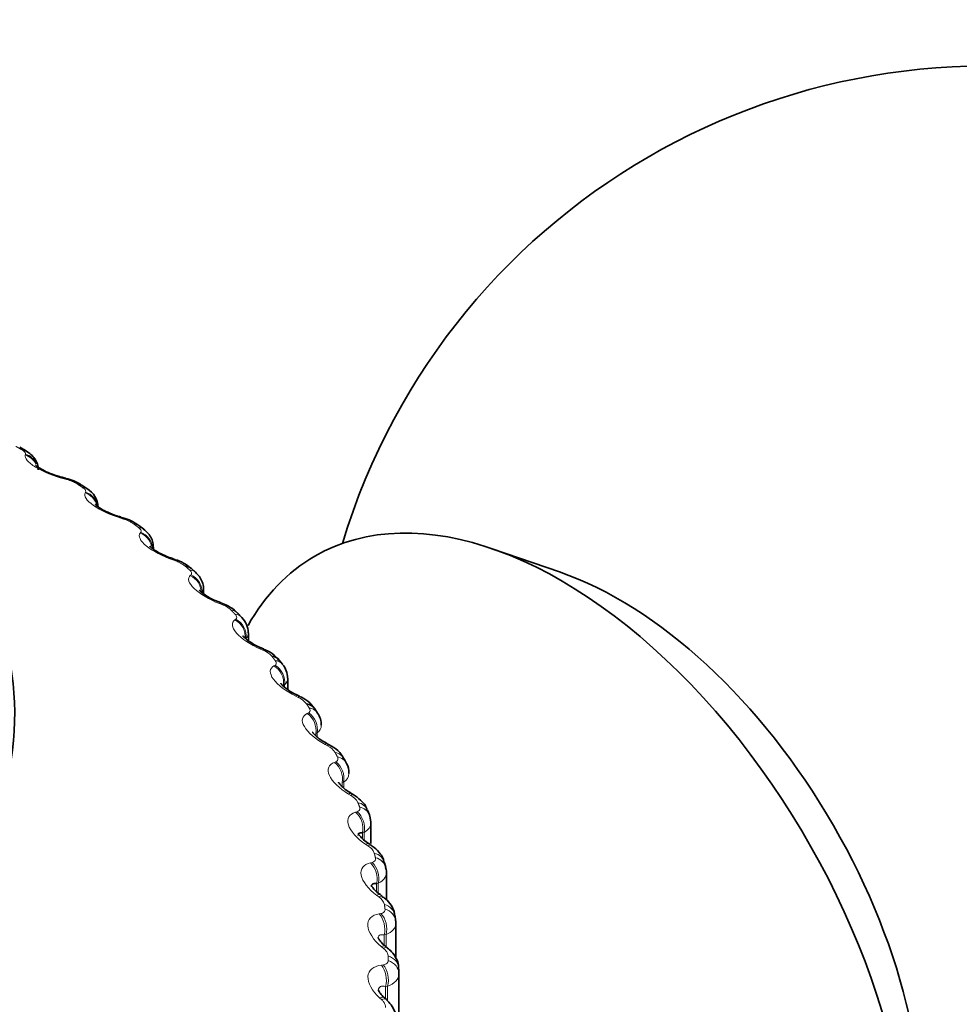
# Model space of a CAD drawing. Units: millimetres. Extents: x 0 to 2437, y 0 to 2748.
# Drawn here: x 499 to 509, y 768 to 779 of the extents above; entities that cross this region are included whole.
import ezdxf
from ezdxf import colors
from ezdxf.entities.mleader import LeaderData, LeaderLine
from ezdxf.math import Vec2, Vec3

# ---------------------------------------------------------------- set-up
doc = ezdxf.new("R2010")
doc.units = ezdxf.units.MM
doc.layers.add('DV5_Défaut', color=7, linetype='Continuous')
doc.layers.add('Défaut', color=7, linetype='Continuous')

# ---------------------------------------------------------------- blocks, each defined once
blk = doc.blocks.new('_DOT')
at = {"color": 0}
blk.add_line((0, 0), (-1, 0), dxfattribs=at)
at = {"color": 0, "const_width": 0.333}
blk.add_lwpolyline([(-0.1665, 0, 1), (0.1665, 0, 1)], format="xyb", close=True, dxfattribs=at)
blk = doc.blocks.new('SE4')
at = {"layer": 'DV5_Défaut', "color": 7, "linetype": 'Continuous', "lineweight": 35}
for p, q in [((498.691, 774.65), (498.627, 774.686)), ((499.378, 774.223), (499.319, 774.262)), ((500.012, 773.769), (499.958, 773.811)), ((500.12, 773.547), (500.12, 773.57)), ((504.655, 773.293), (503.904, 773.552)), ((500.589, 773.289), (500.54, 773.333)), ((500.679, 773.047), (500.679, 773.102)), ((501.107, 772.785), (501.064, 772.831)), ((501.18, 772.524), (501.18, 772.613)), ((501.563, 772.26), (501.525, 772.307)), ((501.62, 771.978), (501.62, 772.105)), ((501.954, 771.715), (501.922, 771.764)), ((502.277, 771.153), (502.251, 771.204)), ((502.532, 770.578), (502.512, 770.63)), ((502.548, 770.259), (502.548, 770.49)), ((502.715, 769.992), (502.701, 770.044)), ((502.722, 769.627), (502.722, 769.932)), ((502.825, 769.399), (502.818, 769.452)), ((502.827, 768.981), (502.827, 769.368)), ((502.862, 768.802), (502.862, 766.052)), ((502.721, 768.515), (502.7, 768.534))]:
    blk.add_line(p, q, dxfattribs=at)
at = {"layer": 'DV5_Défaut', "color": 7, "linetype": 'Continuous', "lineweight": 18}
for p, q in [((498.689, 774.599), (498.691, 774.608)), ((499.152, 774.325), (499.123, 774.332)), ((499.358, 774.176), (499.363, 774.185)), ((499.787, 773.883), (499.758, 773.892)), ((499.974, 773.727), (499.98, 773.735)), ((500.366, 773.416), (500.337, 773.426)), ((500.532, 773.253), (500.54, 773.261)), ((500.885, 772.927), (500.857, 772.938)), ((501.03, 772.757), (501.04, 772.765)), ((501.343, 772.418), (501.316, 772.43)), ((501.466, 772.242), (501.478, 772.249)), ((501.584, 772.03), (501.571, 772.023)), ((501.584, 772.03), (501.584, 772.006)), ((501.737, 771.891), (501.71, 771.904)), ((501.836, 771.711), (501.85, 771.717)), ((501.948, 771.494), (501.934, 771.487)), ((501.934, 771.487), (501.934, 771.463)), ((501.948, 771.494), (501.948, 771.449)), ((502.065, 771.349), (502.039, 771.363)), ((502.141, 771.165), (502.156, 771.171)), ((502.245, 770.944), (502.228, 770.938)), ((502.228, 770.938), (502.228, 770.893)), ((502.245, 770.944), (502.245, 770.879)), ((502.325, 770.795), (502.3, 770.81)), ((502.377, 770.608), (502.394, 770.614)), ((502.473, 770.383), (502.455, 770.378)), ((502.473, 770.383), (502.473, 770.297)), ((502.455, 770.378), (502.455, 770.312)), ((502.516, 770.232), (502.492, 770.248)), ((502.544, 770.044), (502.563, 770.048)), ((502.631, 769.815), (502.611, 769.81)), ((502.611, 769.81), (502.611, 769.722)), ((502.631, 769.815), (502.631, 769.703)), ((502.637, 769.662), (502.613, 769.679)), ((502.64, 769.473), (502.661, 769.477)), ((502.718, 769.241), (502.697, 769.237)), ((502.697, 769.237), (502.697, 769.124)), ((502.718, 769.241), (502.718, 769.114)), ((502.687, 769.089), (502.665, 769.107)), ((502.666, 768.9), (502.688, 768.903)), ((502.734, 768.665), (502.712, 768.662)), ((502.712, 768.662), (502.712, 768.536)), ((502.734, 768.665), (502.734, 768.497)), ((502.666, 768.515), (502.645, 768.534))]:
    blk.add_line(p, q, dxfattribs=at)
at = {"layer": 'DV5_Défaut', "color": 7, "linetype": 'Continuous', "lineweight": 35}
for centre, radius, start, end in [((509.41, 771.441), 7.5, 256.8166, 163.1834), ((500.473, 779.567), 5.396, 255.3944, 255.7072), ((499.062, 773.903), 0.44, 54.581, 79.6267), ((499.262, 774.012), 0.24, 0.5786, 61.3173), ((501.361, 779.238), 5.57, 253.2009, 253.5071), ((499.693, 773.491), 0.413, 50.4765, 77.8108), ((502.2, 778.85), 5.722, 250.9716, 251.2719), ((500.268, 773.052), 0.389, 45.92, 75.848), ((502.986, 778.406), 5.853, 248.6943, 248.9891), ((500.791, 772.594), 0.358, 40.9794, 74.4797), ((500.95, 772.619), 0.227, 358.526, 46.5515), ((503.715, 777.908), 5.965, 246.3568, 246.6464), ((501.248, 772.106), 0.338, 35.8449, 72.5647), ((501.412, 772.119), 0.204, 356.2523, 42.9986), ((504.384, 777.361), 6.059, 243.9468, 244.2314), ((501.642, 771.601), 0.319, 30.1798, 70.6522), ((501.811, 771.598), 0.182, 354.4183, 39.2182), ((504.991, 776.77), 6.141, 241.4519, 241.7315), ((501.971, 771.078), 0.302, 23.8621, 68.5407), ((502.148, 771.063), 0.155, 352.086, 35.0432), ((505.537, 776.14), 6.213, 238.8596, 239.134), ((506.022, 775.476), 6.283, 236.1572, 236.426), ((506.448, 774.786), 6.357, 233.3317, 233.5944), ((506.822, 774.075), 6.445, 230.3706, 230.6263), ((498.162, 768.802), 4.7, 0, 0.6294)]:
    blk.add_arc(centre, radius, start, end, dxfattribs=at)
at = {"layer": 'DV5_Défaut', "color": 7, "linetype": 'Continuous', "lineweight": 18}
for centre, radius, start, end in [((499.053, 773.925), 0.411, 58.4145, 76.1775), ((499.685, 773.524), 0.373, 54.9238, 74.239), ((500.263, 773.096), 0.336, 51.1856, 72.3005), ((500.784, 772.644), 0.301, 47.1695, 70.3554), ((501.245, 772.169), 0.268, 42.8446, 68.3959), ((501.513, 772.109), 0.106, 312.2529, 357.9911), ((501.642, 771.673), 0.237, 38.1806, 66.4125), ((501.888, 771.582), 0.107, 304.367, 358.7974), ((501.974, 771.16), 0.21, 33.1508, 64.3924), ((502.193, 771.042), 0.111, 297.6051, 359.2191), ((502.239, 770.631), 0.185, 27.7349, 62.3176), ((502.434, 770.09), 0.164, 21.9238, 60.163), ((502.56, 769.539), 0.145, 15.7248, 57.8941), ((498.081, 768.952), 4.66, 0, 0.6294)]:
    blk.add_arc(centre, radius, start, end, dxfattribs=at)
at = {"layer": 'DV5_Défaut', "color": 7, "linetype": 'Continuous', "lineweight": 35}
for centre, major_axis, ratio, start_param, end_param in [((488.762, 771.768), (-9.2, 0), 0.57735, 0, 4.076117), ((488.762, 771.699), (-9.809, 0), 0.57735, 0, 3.663178), ((499.063, 774.151), (-0.05, -0.194), 0.209704, 3.141629, 3.166345), ((499.092, 774.144), (-0.05, -0.194), 0.20884, 3.119945, 3.141671), ((499.209, 774.095), (-0.11, -0.167), 0.613663, 3.142036, 3.553978), ((504.672, 768.706), (-2.75, 4.763), 0.57735, 2.665249, 6.283185), ((499.694, 773.714), (-0.057, -0.192), 0.154493, 3.141731, 3.166202), ((499.723, 773.705), (-0.057, -0.192), 0.153599, 3.121029, 3.141773), ((499.837, 773.652), (-0.121, -0.159), 0.650523, 3.142105, 3.597462), ((504.672, 768.706), (-2.75, 4.763), 0.57735, 0, 0.331222), ((500.27, 773.251), (-0.065, -0.189), 0.099438, 3.141838, 3.165957), ((500.408, 773.183), (-0.133, -0.15), 0.684067, 3.141942, 3.647158), ((505.323, 769.081), (-2.39, 4.139), 0.57735, 3.728083, 5.696694), ((500.787, 772.766), (-0.072, -0.186), 0.044819, 3.141938, 3.165603), ((500.815, 772.755), (-0.072, -0.187), 0.043866, 3.119549, 3.141979), ((501.369, 772.182), (-0.156, -0.125), 0.740545, 3.141207, 3.767459), ((501.635, 771.738), (-0.087, -0.18), 0.062001, 3.118677, 3.141134), ((501.662, 771.724), (-0.087, -0.18), 0.063012, 3.141093, 3.166469), ((501.755, 771.654), (-0.167, -0.11), 0.763191, 3.141098, 3.838927), ((501.962, 771.2), (-0.095, -0.176), 0.113657, 3.119464, 3.141176), ((501.988, 771.186), (-0.095, -0.176), 0.114696, 3.141134, 3.165132), ((502.221, 770.65), (-0.103, -0.171), 0.163792, 3.120456, 3.141337), ((502.627, 769.374), (-0.198, -0.025), 0.814416, 3.041044, 3.141089)]:
    blk.add_ellipse(centre, major_axis=major_axis, ratio=ratio, start_param=start_param, end_param=end_param, dxfattribs=at)
at = {"layer": 'DV5_Défaut', "color": 7, "linetype": 'Continuous', "lineweight": 18}
for centre, major_axis, ratio, start_param, end_param in [((498.591, 774.476), (-0.1, -0.173), 0.57735, 3.146914, 3.519263), ((498.631, 774.417), (0.19, -0.062), 0.954827, 0.756995, 1.577344), ((498.634, 774.426), (0.19, -0.061), 0.954366, 0.743346, 1.577848), ((499.063, 774.151), (-0.05, -0.194), 0.209704, 2.820976, 3.141629), ((499.092, 774.144), (-0.05, -0.194), 0.20884, 2.818822, 3.119945), ((499.267, 774.057), (-0.111, -0.166), 0.617067, 3.143649, 3.557605), ((499.297, 773.997), (0.174, -0.099), 0.947523, 0.7582, 1.750358), ((499.302, 774.005), (0.174, -0.099), 0.947059, 0.651743, 1.7502), ((499.694, 773.714), (-0.057, -0.192), 0.154493, 2.805072, 3.141731), ((499.723, 773.705), (-0.057, -0.192), 0.153599, 2.802998, 3.121029), ((499.89, 773.611), (-0.122, -0.158), 0.653639, 3.142117, 3.601617), ((499.908, 773.55), (0.154, -0.128), 0.936335, 0.89153, 1.893147), ((499.915, 773.558), (0.154, -0.128), 0.935864, 0.719479, 1.892661), ((500.27, 773.251), (-0.065, -0.189), 0.099438, 2.787132, 3.141838), ((500.299, 773.241), (-0.065, -0.189), 0.098514, 2.785134, 3.126179), ((500.456, 773.14), (-0.134, -0.149), 0.686881, 3.141608, 3.651893), ((500.463, 773.078), (0.133, -0.149), 0.921318, 0.836446, 2.006436), ((500.472, 773.086), (0.134, -0.149), 0.920839, 0.695906, 2.005867), ((500.787, 772.766), (-0.072, -0.186), 0.044819, 2.767113, 3.141938), ((500.815, 772.755), (-0.072, -0.187), 0.043866, -3.517997, -3.163636), ((500.919, 772.692), (-0.144, -0.139), 0.714126, 3.141592, 3.703652), ((500.962, 772.648), (-0.145, -0.137), 0.716622, 3.140747, 3.709018), ((500.959, 772.586), (0.114, -0.164), 0.902549, 0.786474, 2.094569), ((500.969, 772.593), (0.115, -0.164), 0.90206, 0.784101, 2.094063), ((501.243, 772.26), (-0.08, -0.183), 0.009085, 3.141169, 3.538233), ((501.271, 772.248), (-0.08, -0.183), 0.010068, 3.165422, 3.540088), ((501.406, 772.135), (-0.157, -0.124), 0.742711, 3.140722, 3.773494), ((501.404, 772.081), (0.097, -0.175), 0.879622, 0.85222, 2.162182), ((501.392, 772.074), (0.097, -0.175), 0.880123, 0.854458, 2.162552), ((501.635, 771.738), (-0.087, -0.18), 0.062001, 3.141134, 3.562621), ((501.662, 771.724), (-0.087, -0.18), 0.063012, 3.166469, 3.564411), ((501.76, 771.545), (0.081, -0.183), 0.854156, 0.906688, 2.214782), ((501.775, 771.552), (0.082, -0.183), 0.853641, 0.904618, 2.214579), ((501.786, 771.606), (-0.168, -0.109), 0.765016, 3.141593, 3.845651), ((501.962, 771.2), (-0.095, -0.176), 0.113657, 3.141176, 3.589343), ((501.988, 771.186), (-0.095, -0.176), 0.114696, 3.165132, 3.591071), ((502.074, 771.111), (-0.177, -0.092), 0.781948, 3.141763, 3.918111), ((502.063, 771.003), (0.067, -0.188), 0.824779, 0.946649, 2.254744), ((502.079, 771.009), (0.068, -0.188), 0.824248, 0.944754, 2.254716), ((502.099, 771.063), (-0.178, -0.091), 0.783423, 3.137851, 3.925509), ((502.221, 770.65), (-0.103, -0.171), 0.163792, 3.141337, 3.618521), ((502.247, 770.635), (-0.103, -0.172), 0.164858, 3.147468, 3.620192), ((502.325, 770.557), (-0.186, -0.072), 0.79672, 3.142096, 4.004629), ((502.298, 770.45), (0.055, -0.192), 0.792141, 0.976987, 2.285082), ((502.316, 770.455), (0.055, -0.192), 0.791593, 0.975265, 2.285226), ((502.344, 770.508), (-0.187, -0.071), 0.797837, 3.140798, 4.012642), ((502.412, 770.091), (-0.111, -0.166), 0.212149, 3.124971, 3.650294), ((502.436, 770.075), (-0.111, -0.166), 0.213241, 3.152596, 3.651911), ((502.508, 769.994), (-0.194, -0.05), 0.807433, 3.141637, 4.097537), ((502.521, 769.944), (-0.194, -0.048), 0.808186, 3.139732, 4.106051), ((502.464, 769.888), (0.044, -0.195), 0.756411, 0.999681, 2.307775), ((502.483, 769.892), (0.044, -0.195), 0.755842, 0.998122, 2.308084), ((502.533, 769.526), (-0.119, -0.161), 0.258482, 3.125941, 3.684809), ((502.557, 769.508), (-0.119, -0.161), 0.259599, 3.157773, 3.686379), ((502.62, 769.425), (-0.198, -0.027), 0.81403, 3.141106, 4.195266), ((502.627, 769.374), (-0.198, -0.025), 0.814416, 3.141089, 4.204113), ((502.559, 769.321), (0.033, -0.197), 0.717768, 1.016205, 2.324299), ((502.58, 769.324), (0.033, -0.197), 0.717179, 1.014801, 2.324763), ((502.584, 768.957), (-0.127, -0.154), 0.302555, 3.126716, 3.722223), ((502.606, 768.939), (-0.127, -0.154), 0.303696, 3.152949, 3.723752), ((502.662, 768.853), (-0.2, -0.002), 0.81648, 3.132623, 4.295692), ((502.662, 768.802), (0.2, 0), 0.816497, 0, 1.163069), ((502.585, 768.751), (0.023, -0.199), 0.676411, 1.027662, 2.335757), ((502.607, 768.754), (0.024, -0.199), 0.675799, 1.026403, 2.336365), ((502.565, 768.387), (-0.135, -0.147), 0.344143, 3.127263, 3.762694), ((502.586, 768.368), (-0.135, -0.147), 0.345307, 3.148397, 3.764188)]:
    blk.add_ellipse(centre, major_axis=major_axis, ratio=ratio, start_param=start_param, end_param=end_param, dxfattribs=at)
for points, degree in [([(498.647, 774.659), (498.616, 774.677), (498.584, 774.695)], 2), ([(499.327, 774.237), (499.298, 774.256), (499.269, 774.275)], 2), ([(499.953, 773.788), (499.927, 773.809), (499.9, 773.829)], 2), ([(500.522, 773.315), (500.498, 773.337), (500.474, 773.358)], 2), ([(500.679, 773.102), (500.679, 773.084), (500.674, 773.067), (500.663, 773.051)], 3), ([(501.031, 772.82), (501.01, 772.842), (500.989, 772.864)], 2), ([(501.18, 772.613), (501.18, 772.59), (501.172, 772.569), (501.155, 772.55)], 3), ([(501.478, 772.304), (501.46, 772.328), (501.441, 772.351)], 2), ([(501.86, 771.772), (501.845, 771.796), (501.829, 771.82)], 2), ([(502.175, 771.225), (502.163, 771.25), (502.15, 771.274)], 2), ([(502.422, 770.667), (502.413, 770.692), (502.403, 770.717)], 2), ([(502.548, 770.491), (502.548, 770.448), (502.521, 770.41), (502.473, 770.383)], 3), ([(502.599, 770.1), (502.593, 770.126), (502.586, 770.151)], 2), ([(502.722, 769.932), (502.722, 769.884), (502.689, 769.841), (502.631, 769.815)], 3), ([(502.706, 769.527), (502.703, 769.553), (502.699, 769.578)], 2), ([(502.827, 769.368), (502.827, 769.314), (502.787, 769.267), (502.718, 769.241)], 3), ([(502.862, 768.802), (502.862, 768.742), (502.814, 768.691), (502.734, 768.665)], 3)]:
    blk.add_open_spline(points, degree=degree, dxfattribs=at)
for points, knots in [([(498.691, 774.608), (498.693, 774.613), (498.691, 774.619), (498.688, 774.625), (498.684, 774.631), (498.677, 774.638), (498.668, 774.645), (498.662, 774.65), (498.655, 774.654), (498.647, 774.659)], [0, 0, 0, 0, 0.375861, 0.375861, 0.375861, 0.756045, 0.756045, 0.756045, 1, 1, 1, 1]), ([(499.123, 774.332), (499.007, 774.362), (498.887, 774.412), (498.763, 774.489), (498.731, 774.514), (498.691, 774.561), (498.684, 774.582), (498.689, 774.599)], [0, 0, 0, 0, 0.5, 0.5, 0.75, 0.75, 1, 1, 1, 1]), ([(499.363, 774.185), (499.365, 774.189), (499.365, 774.195), (499.362, 774.202), (499.36, 774.208), (499.354, 774.215), (499.346, 774.223), (499.341, 774.227), (499.334, 774.232), (499.327, 774.237)], [0, 0, 0, 0, 0.375861, 0.375861, 0.375861, 0.756045, 0.756045, 0.756045, 1, 1, 1, 1]), ([(499.758, 773.892), (499.642, 773.927), (499.526, 773.981), (499.412, 774.063), (499.383, 774.09), (499.352, 774.138), (499.349, 774.159), (499.358, 774.176)], [0, 0, 0, 0, 0.5, 0.5, 0.75, 0.75, 1, 1, 1, 1]), ([(499.98, 773.735), (499.984, 773.739), (499.985, 773.745), (499.983, 773.752), (499.981, 773.758), (499.977, 773.766), (499.97, 773.773), (499.965, 773.778), (499.96, 773.783), (499.953, 773.788)], [0, 0, 0, 0, 0.375861, 0.375861, 0.375861, 0.756045, 0.756045, 0.756045, 1, 1, 1, 1]), ([(500.337, 773.426), (500.222, 773.466), (500.11, 773.526), (500.006, 773.611), (499.982, 773.639), (499.959, 773.689), (499.96, 773.71), (499.974, 773.727)], [0, 0, 0, 0, 0.5, 0.5, 0.75, 0.75, 1, 1, 1, 1]), ([(500.857, 772.938), (500.743, 772.983), (500.637, 773.047), (500.544, 773.137), (500.524, 773.165), (500.509, 773.216), (500.515, 773.236), (500.532, 773.253)], [0, 0, 0, 0, 0.5, 0.5, 0.75, 0.75, 1, 1, 1, 1]), ([(500.54, 773.261), (500.545, 773.265), (500.547, 773.271), (500.547, 773.277), (500.546, 773.284), (500.543, 773.291), (500.537, 773.299), (500.533, 773.304), (500.528, 773.31), (500.522, 773.315)], [0, 0, 0, 0, 0.375861, 0.375861, 0.375861, 0.756045, 0.756045, 0.756045, 1, 1, 1, 1]), ([(501.04, 772.765), (501.046, 772.769), (501.049, 772.774), (501.05, 772.781), (501.051, 772.787), (501.049, 772.795), (501.044, 772.803), (501.041, 772.808), (501.037, 772.814), (501.031, 772.82)], [0, 0, 0, 0, 0.375861, 0.375861, 0.375861, 0.756045, 0.756045, 0.756045, 1, 1, 1, 1]), ([(501.316, 772.43), (501.204, 772.479), (501.103, 772.547), (501.021, 772.641), (501.005, 772.67), (500.999, 772.721), (501.009, 772.742), (501.03, 772.757)], [0, 0, 0, 0, 0.5, 0.5, 0.75, 0.75, 1, 1, 1, 1]), ([(501.478, 772.249), (501.485, 772.253), (501.489, 772.259), (501.491, 772.265), (501.493, 772.272), (501.492, 772.279), (501.489, 772.288), (501.486, 772.293), (501.483, 772.299), (501.478, 772.304)], [0, 0, 0, 0, 0.375861, 0.375861, 0.375861, 0.756045, 0.756045, 0.756045, 1, 1, 1, 1]), ([(501.71, 771.904), (501.601, 771.958), (501.506, 772.03), (501.436, 772.127), (501.424, 772.157), (501.427, 772.208), (501.441, 772.228), (501.466, 772.242)], [0, 0, 0, 0, 0.5, 0.5, 0.75, 0.75, 1, 1, 1, 1]), ([(502.039, 771.363), (501.932, 771.422), (501.844, 771.498), (501.786, 771.597), (501.779, 771.627), (501.79, 771.678), (501.808, 771.697), (501.836, 771.711)], [0, 0, 0, 0, 0.5, 0.5, 0.75, 0.75, 1, 1, 1, 1]), ([(501.85, 771.717), (501.858, 771.721), (501.864, 771.726), (501.867, 771.732), (501.87, 771.739), (501.871, 771.746), (501.868, 771.755), (501.867, 771.76), (501.864, 771.766), (501.86, 771.772)], [0, 0, 0, 0, 0.375861, 0.375861, 0.375861, 0.756045, 0.756045, 0.756045, 1, 1, 1, 1]), ([(502.3, 770.81), (502.197, 770.873), (502.115, 770.952), (502.07, 771.054), (502.067, 771.085), (502.087, 771.134), (502.109, 771.153), (502.141, 771.165)], [0, 0, 0, 0, 0.5, 0.5, 0.75, 0.75, 1, 1, 1, 1]), ([(502.156, 771.171), (502.165, 771.174), (502.172, 771.179), (502.176, 771.185), (502.181, 771.192), (502.182, 771.199), (502.181, 771.208), (502.18, 771.213), (502.178, 771.219), (502.175, 771.225)], [0, 0, 0, 0, 0.375861, 0.375861, 0.375861, 0.756045, 0.756045, 0.756045, 1, 1, 1, 1]), ([(502.492, 770.248), (502.393, 770.315), (502.319, 770.398), (502.286, 770.501), (502.287, 770.531), (502.316, 770.58), (502.341, 770.598), (502.377, 770.608)], [0, 0, 0, 0, 0.5, 0.5, 0.75, 0.75, 1, 1, 1, 1]), ([(502.394, 770.614), (502.404, 770.617), (502.412, 770.621), (502.417, 770.627), (502.423, 770.633), (502.425, 770.641), (502.425, 770.649), (502.425, 770.655), (502.424, 770.661), (502.422, 770.667)], [0, 0, 0, 0, 0.375861, 0.375861, 0.375861, 0.756045, 0.756045, 0.756045, 1, 1, 1, 1]), ([(502.563, 770.048), (502.573, 770.051), (502.582, 770.055), (502.589, 770.061), (502.595, 770.066), (502.599, 770.074), (502.6, 770.082), (502.601, 770.088), (502.601, 770.094), (502.599, 770.1)], [0, 0, 0, 0, 0.375861, 0.375861, 0.375861, 0.756045, 0.756045, 0.756045, 1, 1, 1, 1]), ([(502.613, 769.679), (502.519, 769.75), (502.453, 769.836), (502.433, 769.94), (502.439, 769.97), (502.475, 770.018), (502.505, 770.034), (502.544, 770.044)], [0, 0, 0, 0, 0.5, 0.5, 0.75, 0.75, 1, 1, 1, 1]), ([(502.661, 769.477), (502.672, 769.479), (502.682, 769.483), (502.689, 769.488), (502.697, 769.494), (502.702, 769.501), (502.705, 769.51), (502.706, 769.515), (502.707, 769.521), (502.706, 769.527)], [0, 0, 0, 0, 0.375861, 0.375861, 0.375861, 0.756045, 0.756045, 0.756045, 1, 1, 1, 1]), ([(502.665, 769.107), (502.576, 769.182), (502.518, 769.27), (502.51, 769.374), (502.521, 769.405), (502.565, 769.451), (502.599, 769.466), (502.64, 769.473)], [0, 0, 0, 0, 0.5, 0.5, 0.75, 0.75, 1, 1, 1, 1]), ([(502.697, 769.237), (502.677, 769.241), (502.659, 769.24), (502.635, 769.227), (502.629, 769.216), (502.629, 769.2)], [0, 0, 0, 0, 0.525834, 0.525834, 1, 1, 1, 1]), ([(502.741, 769.003), (502.741, 769.012), (502.738, 769.022), (502.734, 769.032), (502.729, 769.043), (502.721, 769.053), (502.713, 769.064), (502.705, 769.072), (502.696, 769.081), (502.687, 769.089)], [0, 0, 0, 0, 0.354527, 0.354527, 0.354527, 0.706578, 0.706578, 0.706578, 1, 1, 1, 1]), ([(502.688, 768.903), (502.7, 768.905), (502.711, 768.908), (502.719, 768.913), (502.728, 768.919), (502.734, 768.926), (502.738, 768.934), (502.74, 768.939), (502.741, 768.945), (502.741, 768.952)], [0, 0, 0, 0, 0.375861, 0.375861, 0.375861, 0.756045, 0.756045, 0.756045, 1, 1, 1, 1]), ([(502.645, 768.534), (502.562, 768.612), (502.512, 768.703), (502.518, 768.807), (502.532, 768.837), (502.585, 768.881), (502.622, 768.895), (502.666, 768.9)], [0, 0, 0, 0, 0.5, 0.5, 0.75, 0.75, 1, 1, 1, 1]), ([(502.712, 768.662), (502.69, 768.667), (502.671, 768.667), (502.642, 768.654), (502.633, 768.641), (502.632, 768.621), (502.632, 768.619), (502.632, 768.617)], [0, 0, 0, 0, 0.480828, 0.480828, 0.961656, 0.961656, 1, 1, 1, 1]), ([(502.712, 768.427), (502.713, 768.436), (502.711, 768.446), (502.708, 768.457), (502.704, 768.467), (502.698, 768.478), (502.69, 768.489), (502.683, 768.498), (502.675, 768.506), (502.666, 768.515)], [0, 0, 0, 0, 0.354527, 0.354527, 0.354527, 0.706578, 0.706578, 0.706578, 1, 1, 1, 1])]:
    blk.add_open_spline(points, degree=3, knots=knots, dxfattribs=at)
at = {"layer": 'DV5_Défaut', "color": 7, "linetype": 'Continuous', "lineweight": 35}
for points, knots in [([(498.832, 774.431), (498.833, 774.438), (498.837, 774.465), (498.82, 774.516), (498.787, 774.572), (498.743, 774.617), (498.709, 774.637), (498.689, 774.648)], [0, 0, 0, 0, 0.06354, 0.304956, 0.534578, 0.772366, 1, 1, 1, 1]), ([(499.112, 774.347), (499.097, 774.35), (499.052, 774.361), (498.968, 774.391), (498.887, 774.429), (498.834, 774.46), (498.81, 774.479), (498.805, 774.484), (498.805, 774.484)], [0, 0, 0, 0, 0.100778, 0.351299, 0.569894, 0.749769, 0.895238, 1, 1, 1, 1]), ([(499.751, 773.907), (499.736, 773.911), (499.692, 773.923), (499.612, 773.956), (499.538, 773.995), (499.492, 774.025), (499.473, 774.042), (499.471, 774.045), (499.471, 774.045)], [0, 0, 0, 0, 0.105637, 0.365009, 0.586734, 0.767183, 0.911034, 1, 1, 1, 1]), ([(500.116, 773.57), (500.117, 773.582), (500.12, 773.613), (500.1, 773.668), (500.063, 773.726), (500.031, 773.753), (500.011, 773.769)], [0, 0, 0, 0, 0.128072, 0.41785, 0.693971, 1, 1, 1, 1]), ([(500.335, 773.442), (500.32, 773.446), (500.276, 773.46), (500.202, 773.495), (500.134, 773.534), (500.095, 773.564), (500.082, 773.578), (500.08, 773.58), (500.08, 773.58)], [0, 0, 0, 0, 0.110438, 0.379194, 0.604127, 0.786303, 0.930023, 1, 1, 1, 1]), ([(500.678, 773.102), (500.678, 773.106), (500.683, 773.131), (500.667, 773.182), (500.636, 773.243), (500.606, 773.272), (500.589, 773.288)], [0, 0, 0, 0, 0.044227, 0.373484, 0.68378, 1, 1, 1, 1]), ([(500.86, 772.954), (500.845, 772.959), (500.803, 772.974), (500.734, 773.01), (500.673, 773.05), (500.64, 773.078), (500.631, 773.089), (500.63, 773.09), (500.63, 773.09)], [0, 0, 0, 0, 0.1151273, 0.393824, 0.6221416, 0.8060198, 0.951528, 1, 1, 1, 1]), ([(501.323, 772.445), (501.309, 772.451), (501.269, 772.467), (501.205, 772.504), (501.152, 772.543), (501.124, 772.57), (501.118, 772.578), (501.118, 772.579), (501.118, 772.579)], [0, 0, 0, 0, 0.119833, 0.409559, 0.641926, 0.829213, 0.978711, 1, 1, 1, 1]), ([(501.723, 771.919), (501.71, 771.925), (501.672, 771.942), (501.614, 771.98), (501.567, 772.018), (501.545, 772.042), (501.541, 772.049), (501.541, 772.049), (501.541, 772.049)], [0, 0, 0, 0, 0.122902, 0.421054, 0.655331, 0.845651, 0.999524, 1, 1, 1, 1]), ([(502.058, 771.377), (502.046, 771.383), (502.009, 771.401), (501.958, 771.439), (501.917, 771.476), (501.901, 771.497), (501.898, 771.502), (501.898, 771.502)], [0, 0, 0, 0, 0.1244216, 0.4289208, 0.6636305, 0.85729, 1, 1, 1, 1]), ([(502.325, 770.823), (502.314, 770.829), (502.28, 770.847), (502.235, 770.885), (502.2, 770.921), (502.188, 770.938), (502.186, 770.942), (502.186, 770.942)], [0, 0, 0, 0, 0.125346, 0.436737, 0.677736, 0.876578, 1, 1, 1, 1]), ([(502.507, 770.627), (502.501, 770.647), (502.487, 770.688), (502.43, 770.751), (502.382, 770.784), (502.349, 770.806)], [0, 0, 0, 0, 0.234376, 0.574604, 1, 1, 1, 1]), ([(502.455, 770.378), (502.437, 770.38), (502.423, 770.378), (502.41, 770.366), (502.407, 770.359), (502.408, 770.349)], [0, 0, 0, 0, 0.616765, 0.616765, 1, 1, 1, 1]), ([(502.524, 770.259), (502.514, 770.265), (502.483, 770.284), (502.443, 770.32), (502.414, 770.355), (502.405, 770.369), (502.405, 770.371), (502.405, 770.371)], [0, 0, 0, 0, 0.125949, 0.446085, 0.696793, 0.904727, 1, 1, 1, 1]), ([(502.696, 770.042), (502.693, 770.061), (502.685, 770.102), (502.637, 770.166), (502.588, 770.217), (502.553, 770.236), (502.546, 770.24)], [0, 0, 0, 0, 0.203599, 0.516557, 0.92289, 1, 1, 1, 1]), ([(502.654, 769.687), (502.645, 769.693), (502.617, 769.712), (502.582, 769.748), (502.557, 769.781), (502.552, 769.791), (502.552, 769.792), (502.552, 769.792)], [0, 0, 0, 0, 0.126108, 0.456826, 0.72121, 0.943202, 1, 1, 1, 1]), ([(502.611, 769.81), (502.592, 769.813), (502.576, 769.812), (502.558, 769.799), (502.554, 769.789), (502.554, 769.777)], [0, 0, 0, 0, 0.564608, 0.564608, 1, 1, 1, 1]), ([(502.813, 769.451), (502.812, 769.468), (502.81, 769.508), (502.772, 769.575), (502.726, 769.633), (502.687, 769.658), (502.672, 769.666)], [0, 0, 0, 0, 0.179193, 0.474896, 0.8341, 1, 1, 1, 1]), ([(502.713, 769.112), (502.705, 769.118), (502.68, 769.137), (502.65, 769.171), (502.63, 769.202), (502.628, 769.208), (502.628, 769.209), (502.628, 769.209)], [0, 0, 0, 0, 0.12627, 0.470674, 0.751569, 0.994403, 1, 1, 1, 1]), ([(502.857, 768.855), (502.858, 768.872), (502.86, 768.911), (502.832, 768.979), (502.789, 769.045), (502.75, 769.076), (502.731, 769.091)], [0, 0, 0, 0, 0.158591, 0.444892, 0.771265, 1, 1, 1, 1]), ([(502.702, 768.535), (502.695, 768.541), (502.672, 768.559), (502.647, 768.592), (502.633, 768.618), (502.632, 768.624), (502.632, 768.624)], [0, 0, 0, 0, 0.126094, 0.486154, 0.787959, 1, 1, 1, 1]), ([(502.83, 768.286), (502.831, 768.292), (502.836, 768.322), (502.816, 768.384), (502.779, 768.457), (502.74, 768.494), (502.719, 768.514)], [0, 0, 0, 0, 0.055504, 0.366674, 0.702225, 1, 1, 1, 1])]:
    blk.add_open_spline(points, degree=3, knots=knots, dxfattribs=at)
for points in [[(502.546, 770.491), (502.55, 770.5), (502.546, 770.529), (502.532, 770.578)], [(502.721, 769.932), (502.724, 769.939), (502.721, 769.958), (502.712, 769.991)], [(502.826, 769.382), (502.827, 769.378), (502.827, 769.373), (502.827, 769.368)]]:
    blk.add_open_spline(points, degree=3, dxfattribs=at)

msp = doc.modelspace()

# ---------------------------------------------------------------- block references
at = {"layer": 'Défaut'}
msp.add_blockref('SE4', (0, 0), dxfattribs=at)

# ---------------------------------------------------------------- leaders
at = {"layer": 'Défaut', "color": 7, "linetype": 'Continuous', "lineweight": 18}
ml = msp.add_multileader_mtext('Standard', dxfattribs=at)
ml.set_content('{\\pxsm0.9;\\fSolid Edge ISO|b1||i0||c0|p34;\\W1.;03/10/2022\\P}', color=256)
ml.set_leader_properties()
ml.set_arrow_properties(name='DOT')
ml.build(insert=Vec2(0, 0))
ml.multileader.update_dxf_attribs({"leader_type": 0, "dogleg_length": 0, "arrow_head_size": 12})
ctx = ml.context
ctx.base_point, ctx.char_height, ctx.arrow_head_size, ctx.landing_gap_size = Vec3(2349.775, 2740.974), 12, 12, 4.2
notes = []
notes.append((ctx, [(0, (0, 0, 0), (0, 0), (1, 0), 1, [])]))
ctx.mtext.insert = Vec3(2351.775, 2747.095)
for ctx, leaders in notes:
    for number, flags, end, landing, length, lines in leaders:
        leader = LeaderData()
        leader.index, (leader.has_last_leader_line, leader.has_dogleg_vector, leader.attachment_direction) = number, flags
        leader.last_leader_point, leader.dogleg_vector, leader.dogleg_length = Vec3(end), Vec3(landing), length
        for number, points, colour, breaks in lines:
            line = LeaderLine()
            line.index, line.vertices, line.color, line.breaks = number, Vec3.list(points), colors.encode_raw_color(colour), breaks
            leader.lines.append(line)
        ctx.leaders.append(leader)

doc.saveas('drawing.dxf')
